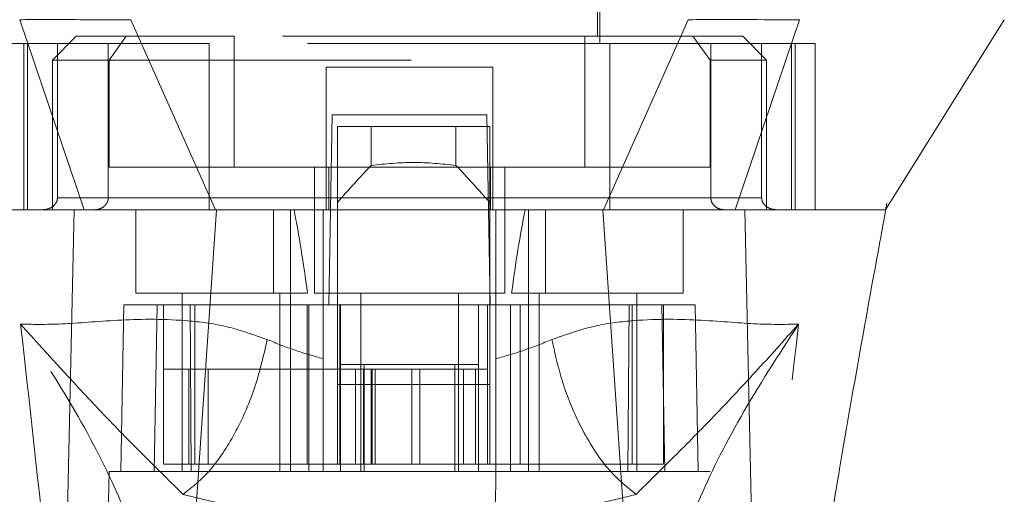
# Model space of a CAD drawing. Units: inches. Extents: x 0 to 23.4, y 0 to 16.5.
# Drawn here: x 7.3 to 7.6, y 13.2 to 13.3 of the extents above; entities that cross this region are included whole.
import ezdxf

# ---------------------------------------------------------------- set-up
doc = ezdxf.new("R2010")
doc.units = ezdxf.units.IN
doc.header["$MEASUREMENT"] = 0
doc.linetypes.add('HIDDEN', pattern=[0.075, 0.05, -0.025])

msp = doc.modelspace()

# ---------------------------------------------------------------- linework, layer by layer
at = {"color": 7, "linetype": 'HIDDEN', "lineweight": 0}
for p, q in [((7.38216, 13.48029), (7.38216, 13.33068)), ((7.50814, 13.33068), (7.50814, 13.48029)), ((7.38295, 13.46611), (7.38295, 13.33304)), ((7.50736, 13.33304), (7.50736, 13.46611)), ((7.37889, 13.33068), (7.31102, 13.33068)), ((7.31759, 13.33068), (7.31759, 13.27556)), ((7.31883, 13.27556), (7.31883, 13.33068)), ((7.33492, 13.33304), (7.32704, 13.32517)), ((7.32868, 13.33068), (7.32868, 13.2795)), ((7.35145, 13.33304), (7.33492, 13.33304)), ((7.34548, 13.2795), (7.34548, 13.33068)), ((7.35145, 13.33304), (7.34574, 13.32517)), ((7.38712, 13.33304), (7.35145, 13.33304)), ((7.37889, 13.27556), (7.37889, 13.33068)), ((7.51141, 13.33068), (7.37889, 13.33068)), ((7.38712, 13.28973), (7.38712, 13.33304)), ((7.50318, 13.33304), (7.38712, 13.33304)), ((7.50318, 13.28973), (7.50318, 13.33304)), ((7.50318, 13.33304), (7.53885, 13.33304)), ((7.51141, 13.33068), (7.51141, 13.27556)), ((7.57928, 13.33068), (7.51141, 13.33068)), ((7.55539, 13.33304), (7.53885, 13.33304)), ((7.53885, 13.33304), (7.54456, 13.32517)), ((7.54482, 13.2795), (7.54482, 13.33068)), ((7.56326, 13.32517), (7.55539, 13.33304)), ((7.56162, 13.33068), (7.56162, 13.2795)), ((7.57148, 13.33068), (7.57148, 13.27556)), ((7.57271, 13.27556), (7.57271, 13.33068)), ((7.57928, 13.33068), (7.57928, 13.27556)), ((7.34574, 13.32517), (7.32704, 13.32517)), ((7.32704, 13.32517), (7.32704, 13.27556)), ((7.34574, 13.32517), (7.54456, 13.32517)), ((7.34574, 13.28973), (7.34574, 13.32517)), ((7.54456, 13.32517), (7.54456, 13.28973)), ((7.56326, 13.32517), (7.54456, 13.32517)), ((7.56326, 13.27556), (7.56326, 13.32517)), ((7.47271, 13.32281), (7.41759, 13.32281)), ((7.41759, 13.32281), (7.41759, 13.2795)), ((7.47271, 13.32281), (7.47271, 13.2795)), ((7.41846, 13.24407), (7.41956, 13.30706)), ((7.41956, 13.30706), (7.47074, 13.30706)), ((7.47074, 13.30706), (7.47184, 13.24407)), ((7.42128, 13.30312), (7.42128, 13.24407)), ((7.47167, 13.30312), (7.42128, 13.30312)), ((7.43248, 13.29029), (7.43248, 13.30312)), ((7.46047, 13.30312), (7.46047, 13.29029)), ((7.47167, 13.30312), (7.47167, 13.24407)), ((7.4184, 13.28973), (7.34574, 13.28973)), ((7.41366, 13.28973), (7.41366, 13.248)), ((7.4184, 13.27556), (7.4184, 13.28973)), ((7.4184, 13.28973), (7.47191, 13.28973)), ((7.47191, 13.28973), (7.47191, 13.27556)), ((7.54456, 13.28973), (7.47191, 13.28973)), ((7.47665, 13.248), (7.47665, 13.28973)), ((7.32868, 13.2795), (7.34548, 13.2795)), ((7.41759, 13.2795), (7.32868, 13.2795)), ((7.37889, 13.2795), (7.51141, 13.2795)), ((7.56162, 13.2795), (7.47271, 13.2795)), ((7.54482, 13.2795), (7.56162, 13.2795)), ((7.33026, 13.27556), (7.32704, 13.27556)), ((7.3546, 13.27556), (7.3546, 13.248)), ((7.40015, 13.27556), (7.40015, 13.248)), ((7.40578, 13.248), (7.40578, 13.27556)), ((7.41658, 13.24411), (7.41658, 13.27556)), ((7.47373, 13.27556), (7.47373, 13.24411)), ((7.48452, 13.27556), (7.48452, 13.248)), ((7.49016, 13.248), (7.49016, 13.27556)), ((7.5357, 13.248), (7.5357, 13.27556)), ((7.56326, 13.27556), (7.55966, 13.27556)), ((7.60253, 13.27556), (7.60253, 13.27557)), ((7.6026, 13.27531), (7.60305, 13.27779)), ((7.3546, 13.248), (7.4114, 13.248)), ((7.36996, 13.248), (7.36996, 13.18895)), ((7.40224, 13.18895), (7.40224, 13.248)), ((7.40578, 13.18895), (7.40578, 13.248)), ((7.41366, 13.248), (7.44515, 13.248)), ((7.42901, 13.248), (7.42901, 13.18895)), ((7.44515, 13.248), (7.47665, 13.248)), ((7.46129, 13.18895), (7.46129, 13.248)), ((7.47891, 13.248), (7.5357, 13.248)), ((7.48452, 13.248), (7.48452, 13.18895)), ((7.48807, 13.248), (7.48807, 13.18895)), ((7.52035, 13.18895), (7.52035, 13.248)), ((7.35066, 13.24407), (7.3497, 13.18895)), ((7.35066, 13.24407), (7.36169, 13.24407)), ((7.36169, 13.24407), (7.36073, 13.18895)), ((7.36169, 13.24407), (7.4118, 13.24407)), ((7.3638, 13.19131), (7.3638, 13.24407)), ((7.37257, 13.24407), (7.37294, 13.18895)), ((7.37412, 13.24407), (7.37412, 13.19131)), ((7.41124, 13.24407), (7.41124, 13.19131)), ((7.4118, 13.24407), (7.42232, 13.24407)), ((7.4118, 13.24407), (7.4118, 13.18895)), ((7.41658, 13.18895), (7.41658, 13.24407)), ((7.42128, 13.21769), (7.42128, 13.24407)), ((7.42207, 13.24407), (7.42207, 13.19131)), ((7.42232, 13.18895), (7.42232, 13.24407)), ((7.46799, 13.24407), (7.42232, 13.24407)), ((7.46799, 13.24407), (7.4785, 13.24407)), ((7.46799, 13.24407), (7.46799, 13.18895)), ((7.47088, 13.24407), (7.47088, 13.19131)), ((7.47167, 13.24407), (7.47167, 13.21769)), ((7.47373, 13.24407), (7.47373, 13.18895)), ((7.4785, 13.24407), (7.4785, 13.18895)), ((7.4785, 13.24407), (7.52862, 13.24407)), ((7.48171, 13.19131), (7.48171, 13.24407)), ((7.51737, 13.18895), (7.51774, 13.24407)), ((7.51883, 13.19131), (7.51883, 13.24407)), ((7.52958, 13.18895), (7.52862, 13.24407)), ((7.52862, 13.24407), (7.53964, 13.24407)), ((7.52915, 13.19131), (7.52915, 13.24407)), ((7.5406, 13.18895), (7.53964, 13.24407)), ((7.37215, 13.22281), (7.3638, 13.22281)), ((7.37215, 13.22281), (7.42207, 13.22281)), ((7.37215, 13.19131), (7.37215, 13.22281)), ((7.37858, 13.19131), (7.37858, 13.22281)), ((7.42994, 13.22281), (7.42207, 13.22281)), ((7.42207, 13.19131), (7.42207, 13.22281)), ((7.42232, 13.22438), (7.43019, 13.22438)), ((7.42727, 13.22281), (7.42727, 13.19131)), ((7.42994, 13.22281), (7.42994, 13.19131)), ((7.46301, 13.22281), (7.42994, 13.22281)), ((7.43019, 13.22438), (7.43019, 13.18895)), ((7.43019, 13.22438), (7.46011, 13.22438)), ((7.43244, 13.22281), (7.43244, 13.19131)), ((7.43276, 13.19131), (7.43276, 13.22281)), ((7.43379, 13.19131), (7.43379, 13.22281)), ((7.44593, 13.19131), (7.44593, 13.22281)), ((7.44851, 13.22281), (7.44851, 13.19131)), ((7.46011, 13.18895), (7.46011, 13.22438)), ((7.46011, 13.22438), (7.46799, 13.22438)), ((7.46301, 13.19131), (7.46301, 13.22281)), ((7.47088, 13.22281), (7.46301, 13.22281)), ((7.46695, 13.19131), (7.46695, 13.22281)), ((7.47167, 13.21769), (7.42128, 13.21769)), ((7.42128, 13.19131), (7.42128, 13.21769)), ((7.47167, 13.19131), (7.47167, 13.21769)), ((7.41124, 13.19131), (7.42207, 13.19131)), ((7.42994, 13.19131), (7.42207, 13.19131)), ((7.42994, 13.19131), (7.46301, 13.19131)), ((7.47088, 13.19131), (7.46301, 13.19131)), ((7.47088, 13.19131), (7.48171, 13.19131)), ((7.34577, 13.18895), (7.34336, 13.05115)), ((7.36073, 13.18895), (7.34577, 13.18895)), ((7.36073, 13.18895), (7.4118, 13.18895)), ((7.4785, 13.18895), (7.4118, 13.18895)), ((7.4785, 13.18895), (7.52958, 13.18895)), ((7.54454, 13.18895), (7.52958, 13.18895)), ((7.54695, 13.05115), (7.54454, 13.18895))]:
    msp.add_line(p, q, dxfattribs=at)
at = {"color": 7, "linetype": 'Continuous', "lineweight": 15}
for p, q in [((7.3162, 13.33855), (7.3375, 13.27556)), ((7.38101, 13.27556), (7.353, 13.33855)), ((7.53731, 13.33855), (7.5093, 13.27556)), ((7.55281, 13.27556), (7.57411, 13.33855)), ((7.36863, 13.09146), (7.38127, 13.27556)), ((7.5093, 13.27556), (7.38101, 13.27556)), ((7.52168, 13.09146), (7.50904, 13.27556)), ((7.56042, 13.07573), (7.55607, 13.27556))]:
    msp.add_line(p, q, dxfattribs=at)
at = {"color": 7, "linetype": 'Continuous', "lineweight": 15, "flags": 128}
for points in [[(7.60253, 13.27557), (7.6222, 13.30706), (7.64188, 13.33855)], [(7.32989, 13.07573), (7.33206, 13.17565), (7.33424, 13.27556)]]:
    msp.add_lwpolyline(points, dxfattribs=at)
at = {"color": 7, "linetype": 'HIDDEN', "lineweight": 0}
for centre, major_axis, ratio, start_param, end_param in [((7.71638, 13.05819), (0.37898, 0), 0.924555, 2.417532, 2.463349), ((7.17657, 13.05819), (0.37898, 0), 0.924555, 0.678244, 0.724061), ((7.3861, 13.14161), (0, 0.17862), 0.176327, 5.350408, 5.560287), ((7.50421, 13.14161), (0, 0.17862), 0.176327, 0.722899, 0.932777)]:
    msp.add_ellipse(centre, major_axis=major_axis, ratio=ratio, start_param=start_param, end_param=end_param, dxfattribs=at)
at = {"color": 7, "linetype": 'Continuous', "lineweight": 15}
for points, knots in [([(7.353, 13.33855), (7.3459, 13.33855), (7.33524, 13.33855), (7.32342, 13.33857), (7.31863, 13.33856), (7.3162, 13.33855)], [0, 0, 0, 0, 0.49521, 0.743791, 1, 1, 1, 1]), ([(7.57411, 13.33855), (7.56912, 13.33855), (7.56162, 13.33855), (7.5483, 13.33857), (7.54101, 13.33856), (7.53731, 13.33855)], [0, 0, 0, 0, 0.495208, 0.74379, 1, 1, 1, 1]), ([(7.28761, 13.27583), (7.28966, 13.26466), (7.29339, 13.24427), (7.29831, 13.21653), (7.30222, 13.19389), (7.30588, 13.17214), (7.30997, 13.14704), (7.31473, 13.11587), (7.31945, 13.08198), (7.32178, 13.0586), (7.32288, 13.04753)], [0, 0, 0, 0, 0.14994, 0.273516, 0.369674, 0.450063, 0.559309, 0.697134, 0.856552, 1, 1, 1, 1]), ([(7.3375, 13.27556), (7.3332, 13.27556), (7.32462, 13.27556), (7.31481, 13.27556), (7.30594, 13.27556), (7.2992, 13.27556), (7.2944, 13.27556), (7.29138, 13.27556), (7.2894, 13.27556), (7.28815, 13.27556), (7.28799, 13.27556), (7.28792, 13.27556)], [0, 0, 0, 0, 0.132385, 0.264734, 0.38048, 0.538846, 0.655993, 0.749944, 0.843667, 0.937586, 1, 1, 1, 1]), ([(7.38127, 13.27556), (7.37584, 13.27556), (7.36276, 13.27556), (7.34593, 13.27556), (7.33782, 13.27556), (7.33424, 13.27556)], [0, 0, 0, 0, 0.2834, 0.682655, 1, 1, 1, 1]), ([(7.38101, 13.27556), (7.37654, 13.27556), (7.36498, 13.27556), (7.34917, 13.27556), (7.34118, 13.27556), (7.3375, 13.27556)], [0, 0, 0, 0, 0.253957, 0.656321, 1, 1, 1, 1]), ([(7.50904, 13.27556), (7.49733, 13.27556), (7.47392, 13.27556), (7.4309, 13.27556), (7.4002, 13.27556), (7.38127, 13.27556)], [0, 0, 0, 0, 0.277012, 0.554025, 1, 1, 1, 1]), ([(7.55607, 13.27556), (7.55298, 13.27556), (7.54545, 13.27556), (7.52906, 13.27556), (7.51523, 13.27556), (7.50904, 13.27556)], [0, 0, 0, 0, 0.277037, 0.676298, 1, 1, 1, 1]), ([(7.55281, 13.27556), (7.55017, 13.27556), (7.54335, 13.27556), (7.52844, 13.27556), (7.51534, 13.27556), (7.5093, 13.27556)], [0, 0, 0, 0, 0.253957, 0.656369, 1, 1, 1, 1]), ([(7.60228, 13.27556), (7.60232, 13.27556), (7.60242, 13.27556), (7.59931, 13.27556), (7.59314, 13.27556), (7.58328, 13.27556), (7.57105, 13.27556), (7.56049, 13.27556), (7.55607, 13.27556)], [0, 0, 0, 0, 0.107518, 0.292199, 0.478105, 0.668571, 0.861063, 1, 1, 1, 1]), ([(7.56747, 13.04738), (7.56926, 13.06441), (7.57301, 13.09993), (7.58043, 13.14773), (7.58771, 13.19201), (7.5948, 13.23265), (7.59994, 13.26074), (7.6026, 13.27531)], [0, 0, 0, 0, 0.220929, 0.461041, 0.6225908, 0.8042496, 1, 1, 1, 1])]:
    msp.add_open_spline(points, degree=3, knots=knots, dxfattribs=at)
at = {"color": 7, "linetype": 'HIDDEN', "lineweight": 0}
for points, knots in [([(7.46047, 13.29029), (7.45581, 13.29078), (7.44648, 13.29175), (7.43714, 13.29078), (7.43248, 13.29029)], [0, 0, 0, 0, 0.5, 1, 1, 1, 1]), ([(7.32868, 13.2795), (7.32866, 13.27925), (7.32862, 13.2787), (7.32823, 13.27781), (7.32737, 13.27677), (7.32577, 13.27579), (7.32439, 13.27565), (7.32359, 13.27556)], [0, 0, 0, 0, 0.083434, 0.185914, 0.343048, 0.620615, 1, 1, 1, 1]), ([(7.34079, 13.27556), (7.34146, 13.27563), (7.34274, 13.27576), (7.34424, 13.27671), (7.34516, 13.27789), (7.34546, 13.27885), (7.34548, 13.27939), (7.34548, 13.2795)], [0, 0, 0, 0, 0.2965318, 0.5671069, 0.7592454, 0.9523055, 1, 1, 1, 1]), ([(7.41759, 13.27556), (7.41759, 13.27561), (7.41759, 13.2757), (7.41759, 13.2764), (7.41759, 13.27744), (7.41759, 13.27854), (7.41759, 13.27924), (7.41759, 13.2795)], [0, 0, 0, 0, 0.221869, 0.443821, 0.663185, 0.877012, 1, 1, 1, 1]), ([(7.47271, 13.2795), (7.47271, 13.27906), (7.47271, 13.2782), (7.47271, 13.27704), (7.47271, 13.27615), (7.47271, 13.27564), (7.47271, 13.27559), (7.47271, 13.27556)], [0, 0, 0, 0, 0.207666, 0.415244, 0.625328, 0.840753, 1, 1, 1, 1]), ([(7.54952, 13.27556), (7.54885, 13.27563), (7.54756, 13.27576), (7.54606, 13.27671), (7.54515, 13.27789), (7.54484, 13.27885), (7.54482, 13.27939), (7.54482, 13.2795)], [0, 0, 0, 0, 0.2965318, 0.5671069, 0.7592454, 0.9523055, 1, 1, 1, 1]), ([(7.56162, 13.2795), (7.56164, 13.27925), (7.56168, 13.2787), (7.56208, 13.27781), (7.56294, 13.27677), (7.56454, 13.27579), (7.56592, 13.27565), (7.56672, 13.27556)], [0, 0, 0, 0, 0.083434, 0.185914, 0.343048, 0.620615, 1, 1, 1, 1]), ([(7.33424, 13.27556), (7.32964, 13.27556), (7.3204, 13.27556), (7.3061, 13.27556), (7.29549, 13.27556), (7.28912, 13.27556), (7.28822, 13.27556), (7.28778, 13.27556)], [0, 0, 0, 0, 0.149251, 0.299915, 0.609044, 0.807951, 1, 1, 1, 1]), ([(7.60242, 13.27556), (7.60241, 13.27556), (7.60235, 13.27556), (7.60087, 13.27556), (7.5982, 13.27556), (7.59449, 13.27556), (7.58861, 13.27556), (7.57866, 13.27556), (7.56663, 13.27556), (7.55654, 13.27556), (7.55281, 13.27556)], [0, 0, 0, 0, 0.028486, 0.178326, 0.280646, 0.373725, 0.522741, 0.690372, 0.885397, 1, 1, 1, 1]), ([(7.39809, 13.23261), (7.3937, 13.23416), (7.3848, 13.23731), (7.36774, 13.23955), (7.34876, 13.23929), (7.33017, 13.2375), (7.32113, 13.23763), (7.31651, 13.2377)], [0, 0, 0, 0, 0.112427, 0.227999, 0.470967, 0.729596, 1, 1, 1, 1]), ([(7.5738, 13.2377), (7.56918, 13.23763), (7.56014, 13.2375), (7.54155, 13.23929), (7.52257, 13.23955), (7.50551, 13.23731), (7.49661, 13.23416), (7.49222, 13.23261)], [0, 0, 0, 0, 0.2704042, 0.5290333, 0.7720006, 0.8875725, 1, 1, 1, 1]), ([(7.31651, 13.2377), (7.32022, 13.20442), (7.3283, 13.13189), (7.33449, 13.0594), (7.33783, 13.02018)], [0, 0, 0, 0, 0.458968, 1, 1, 1, 1]), ([(7.36306, 13.12994), (7.36205, 13.13742), (7.36002, 13.15235), (7.3504, 13.17844), (7.33651, 13.20671), (7.32318, 13.22736), (7.31651, 13.2377)], [0, 0, 0, 0, 0.250336, 0.499328, 0.749214, 1, 1, 1, 1]), ([(7.31651, 13.2377), (7.32589, 13.22728), (7.33966, 13.212), (7.3569, 13.19452), (7.36596, 13.18557), (7.37024, 13.18135)], [0, 0, 0, 0, 0.530699, 0.778686, 1, 1, 1, 1]), ([(7.52007, 13.18135), (7.52434, 13.18557), (7.5334, 13.1945), (7.54606, 13.20737), (7.55954, 13.22174), (7.56901, 13.23234), (7.5738, 13.2377)], [0, 0, 0, 0, 0.221305, 0.46928, 0.73164, 1, 1, 1, 1]), ([(7.5738, 13.2377), (7.56713, 13.22737), (7.5538, 13.20672), (7.53991, 13.17845), (7.53029, 13.15235), (7.52826, 13.13742), (7.52724, 13.12994)], [0, 0, 0, 0, 0.250615, 0.500592, 0.74964, 1, 1, 1, 1]), ([(7.55247, 13.02018), (7.55582, 13.0594), (7.56201, 13.13189), (7.57009, 13.20442), (7.5738, 13.2377)], [0, 0, 0, 0, 0.541032, 1, 1, 1, 1]), ([(7.41658, 13.22626), (7.41343, 13.22716), (7.40699, 13.229), (7.4011, 13.23139), (7.39809, 13.23261)], [0, 0, 0, 0, 0.488531, 1, 1, 1, 1]), ([(7.49222, 13.23261), (7.4892, 13.23139), (7.48332, 13.229), (7.47687, 13.22716), (7.47373, 13.22626)], [0, 0, 0, 0, 0.512159, 1, 1, 1, 1]), ([(7.52007, 13.18135), (7.51668, 13.18411), (7.5099, 13.18962), (7.5016, 13.20335), (7.4955, 13.21806), (7.49331, 13.22776), (7.49222, 13.23261)], [0, 0, 0, 0, 0.279768, 0.559535, 0.779767, 1, 1, 1, 1]), ([(7.3638, 13.19131), (7.36869, 13.19131), (7.37937, 13.19131), (7.39763, 13.19131), (7.40926, 13.19131), (7.41124, 13.19131)], [0, 0, 0, 0, 0.412011, 0.899912, 1, 1, 1, 1]), ([(7.48171, 13.19131), (7.48968, 13.19131), (7.50711, 13.19131), (7.52181, 13.19131), (7.52809, 13.19131), (7.52915, 13.19131)], [0, 0, 0, 0, 0.411993, 0.900488, 1, 1, 1, 1]), ([(7.41956, 13.01808), (7.41923, 13.03683), (7.41857, 13.07468), (7.41758, 13.13164), (7.41691, 13.16984), (7.41658, 13.18895)], [0, 0, 0, 0, 0.329115, 0.664557, 1, 1, 1, 1]), ([(7.47373, 13.18895), (7.47334, 13.16672), (7.47265, 13.12713), (7.47165, 13.07017), (7.47105, 13.03544), (7.47074, 13.01808)], [0, 0, 0, 0, 0.39035, 0.695175, 1, 1, 1, 1]), ([(7.37024, 13.18135), (7.3776, 13.17952), (7.39222, 13.17587), (7.40868, 13.17399), (7.41686, 13.17305)], [0, 0, 0, 0, 0.503629, 1, 1, 1, 1]), ([(7.47345, 13.17305), (7.48166, 13.17399), (7.49813, 13.17588), (7.51274, 13.17953), (7.52007, 13.18135)], [0, 0, 0, 0, 0.4989265, 1, 1, 1, 1])]:
    msp.add_open_spline(points, degree=3, knots=knots, dxfattribs=at)
msp.add_open_spline([(7.39809, 13.23261), (7.39682, 13.2271), (7.39427, 13.21608), (7.38751, 13.20106), (7.37932, 13.18857), (7.37327, 13.18376), (7.37024, 13.18135)], degree=3, dxfattribs=at)

doc.saveas('drawing.dxf')
